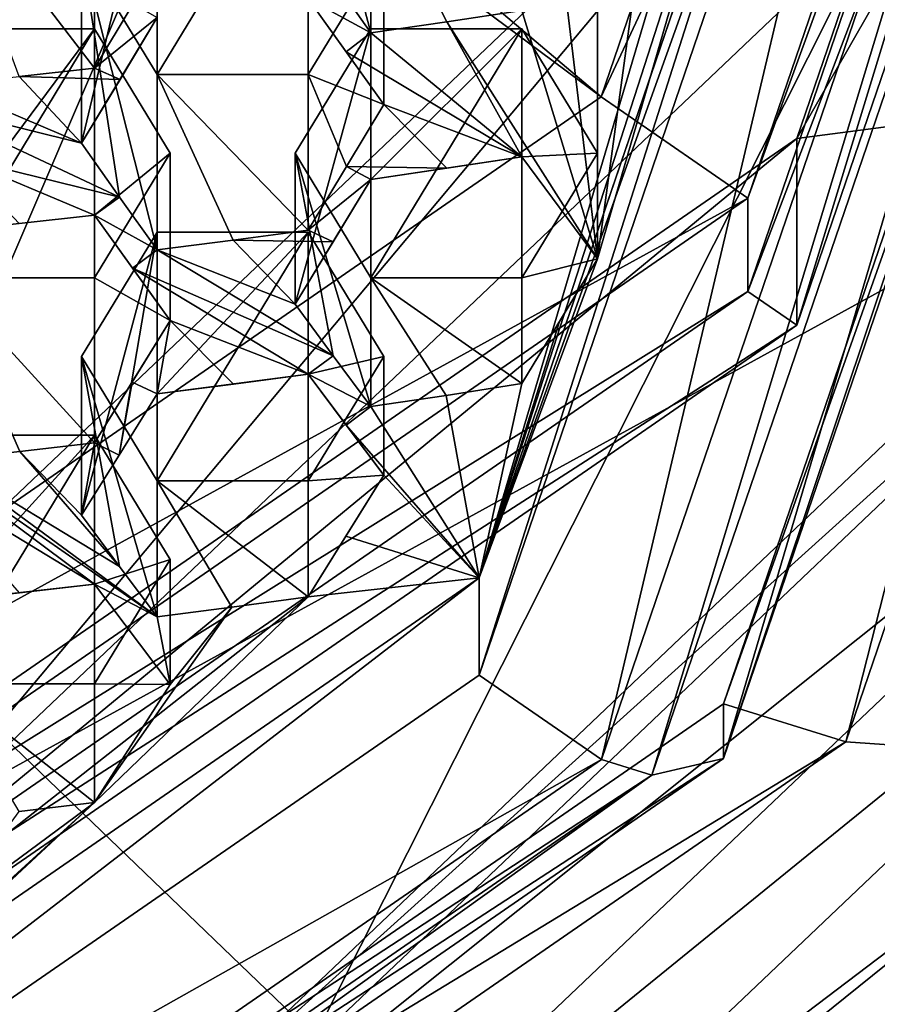
# Model space of a CAD drawing. Units: millimetres. Extents: x -35 to 35, y -88 to 116.
# Drawn here: x 5 to 8, y -78 to -75 of the extents above; entities that cross this region are included whole.
import ezdxf

# ---------------------------------------------------------------- set-up
doc = ezdxf.new("R2010")
doc.units = ezdxf.units.MM
doc.header["$LTSCALE"] = 65.185185
for name, color, linetype in [('1669', 7, 'CONTINUOUS'), ('1674', 7, 'CONTINUOUS'), ('1914', 7, 'CONTINUOUS'), ('1915', 7, 'CONTINUOUS'), ('1920', 7, 'CONTINUOUS'), ('1921', 7, 'CONTINUOUS'), ('1922', 7, 'CONTINUOUS'), ('1923', 7, 'CONTINUOUS'), ('1925', 7, 'CONTINUOUS'), ('1926', 7, 'CONTINUOUS'), ('1927', 7, 'CONTINUOUS'), ('1928', 7, 'CONTINUOUS'), ('1931', 7, 'CONTINUOUS'), ('1932', 7, 'CONTINUOUS'), ('1933', 7, 'CONTINUOUS'), ('2066', 7, 'CONTINUOUS'), ('2067', 7, 'CONTINUOUS'), ('2070', 7, 'CONTINUOUS'), ('2072', 7, 'CONTINUOUS'), ('2074', 7, 'CONTINUOUS'), ('2075', 7, 'CONTINUOUS'), ('2076', 7, 'CONTINUOUS'), ('2077', 7, 'CONTINUOUS'), ('2078', 7, 'CONTINUOUS'), ('2082', 7, 'CONTINUOUS'), ('2084', 7, 'CONTINUOUS'), ('2149', 7, 'CONTINUOUS'), ('2150', 7, 'CONTINUOUS'), ('2151', 7, 'CONTINUOUS'), ('2152', 7, 'CONTINUOUS'), ('2153', 7, 'CONTINUOUS'), ('2154', 7, 'CONTINUOUS'), ('2155', 7, 'CONTINUOUS'), ('2156', 7, 'CONTINUOUS'), ('2157', 7, 'CONTINUOUS'), ('2158', 7, 'CONTINUOUS'), ('2159', 7, 'CONTINUOUS'), ('2160', 7, 'CONTINUOUS'), ('2161', 7, 'CONTINUOUS'), ('2162', 7, 'CONTINUOUS'), ('2163', 7, 'CONTINUOUS'), ('2164', 7, 'CONTINUOUS'), ('2167', 7, 'CONTINUOUS'), ('2168', 7, 'CONTINUOUS'), ('2169', 7, 'CONTINUOUS'), ('2227', 7, 'CONTINUOUS'), ('2250', 7, 'CONTINUOUS'), ('2265', 7, 'CONTINUOUS'), ('2372', 7, 'CONTINUOUS'), ('2373', 7, 'CONTINUOUS'), ('2374', 7, 'CONTINUOUS'), ('931', 7, 'CONTINUOUS'), ('932', 7, 'CONTINUOUS'), ('933', 7, 'CONTINUOUS'), ('934', 7, 'CONTINUOUS'), ('935', 7, 'CONTINUOUS'), ('936', 7, 'CONTINUOUS'), ('937', 7, 'CONTINUOUS'), ('938', 7, 'CONTINUOUS'), ('944', 7, 'CONTINUOUS'), ('946', 7, 'CONTINUOUS')]:
    doc.layers.add(name, color=color, linetype=linetype)

msp = doc.modelspace()

# ---------------------------------------------------------------- linework, layer by layer
at = {"layer": '1669', "color": 254, "linetype": 'Continuous'}
for points in [[(5.1997, -75.2146, -8.762), (4.9505, -75.2428, -8.8487), (4.6997, -74.5638, -6.759), (5.1997, -75.2146, -8.762)], [(5.1997, -74.5638, -6.759), (5.1997, -75.2146, -8.762), (4.6997, -74.5638, -6.759), (5.1997, -74.5638, -6.759)]]:
    msp.add_3dface(points, dxfattribs=at)
at = {"layer": '1674', "color": 254, "linetype": 'Continuous'}
msp.add_3dface([(5.327, -75.002, -8.8211), (5.1997, -75.2146, -8.762), (5.1997, -74.5638, -6.759), (5.327, -75.002, -8.8211)], dxfattribs=at)
at = {"layer": '1914', "color": 254, "linetype": 'Continuous'}
for points in [[(6.3651, -75.0613, -8.2904), (6.114, -75.0975, -8.4016), (6.114, -74.5638, -6.759), (6.3651, -75.0613, -8.2904)], [(6.614, -75.0238, -8.1747), (6.3651, -75.0613, -8.2904), (6.114, -74.5638, -6.759), (6.614, -75.0238, -8.1747)]]:
    msp.add_3dface(points, dxfattribs=at)
at = {"layer": '1915', "color": 254, "linetype": 'Continuous'}
for points in [[(6.114, -75.0975, -8.4016), (5.9911, -74.9241, -8.5564), (5.864, -74.1519, -6.8928), (6.114, -75.0975, -8.4016)], [(6.114, -75.0975, -8.4016), (5.864, -74.1519, -6.8928), (6.114, -74.5638, -6.759), (6.114, -75.0975, -8.4016)]]:
    msp.add_3dface(points, dxfattribs=at)
at = {"layer": '1920', "color": 254, "linetype": 'Continuous'}
for points in [[(5.1569, -74.8244, -6.6743), (5.4069, -74.4126, -6.8081), (5.4069, -75.2363, -6.5405), (5.1569, -74.8244, -6.6743)], [(5.9069, -74.4126, -6.8081), (5.9069, -75.2363, -6.5405), (5.4069, -75.2363, -6.5405), (5.9069, -74.4126, -6.8081)], [(5.4069, -74.4126, -6.8081), (5.9069, -74.4126, -6.8081), (5.4069, -75.2363, -6.5405), (5.4069, -74.4126, -6.8081)], [(6.1569, -74.8244, -6.6743), (5.9069, -75.2363, -6.5405), (5.9069, -74.4126, -6.8081), (6.1569, -74.8244, -6.6743)]]:
    msp.add_3dface(points, dxfattribs=at)
at = {"layer": '1921', "color": 254, "linetype": 'Continuous'}
for points in [[(5.6581, -75.7844, -8.2273), (5.4069, -75.816, -8.3249), (5.4069, -75.2363, -6.5405), (5.6581, -75.7844, -8.2273)], [(5.9069, -75.7513, -8.1256), (5.6581, -75.7844, -8.2273), (5.4069, -75.2363, -6.5405), (5.9069, -75.7513, -8.1256)], [(5.9069, -75.2363, -6.5405), (5.9069, -75.7513, -8.1256), (5.4069, -75.2363, -6.5405), (5.9069, -75.2363, -6.5405)]]:
    msp.add_3dface(points, dxfattribs=at)
at = {"layer": '1922', "color": 254, "linetype": 'Continuous'}
for points in [[(5.4069, -75.816, -8.3249), (5.2825, -75.6416, -8.485), (5.1569, -74.8244, -6.6743), (5.4069, -75.816, -8.3249)], [(5.4069, -75.816, -8.3249), (5.1569, -74.8244, -6.6743), (5.4069, -75.2363, -6.5405), (5.4069, -75.816, -8.3249)], [(5.2825, -75.6416, -8.485), (5.1569, -75.4637, -8.6418), (5.1569, -74.8244, -6.6743), (5.2825, -75.6416, -8.485)]]:
    msp.add_3dface(points, dxfattribs=at)
at = {"layer": '1923', "color": 254, "linetype": 'Continuous'}
for points in [[(5.1569, -75.4637, -8.6418), (5.4069, -75.0477, -8.7626), (5.4069, -74.4126, -6.8081), (5.1569, -75.4637, -8.6418)], [(5.1569, -75.4637, -8.6418), (5.4069, -74.4126, -6.8081), (5.1569, -74.8244, -6.6743), (5.1569, -75.4637, -8.6418)], [(5.1569, -75.4637, -8.6418), (5.2845, -75.2521, -8.7056), (5.4069, -75.0477, -8.7626), (5.1569, -75.4637, -8.6418)]]:
    msp.add_3dface(points, dxfattribs=at)
at = {"layer": '1925', "color": 254, "linetype": 'Continuous'}
for points in [[(5.9069, -74.9838, -8.566), (6.1569, -75.3351, -8.246), (6.1569, -74.8244, -6.6743), (5.9069, -74.9838, -8.566)], [(5.9069, -74.9838, -8.566), (6.0325, -75.1612, -8.4077), (6.1569, -75.3351, -8.246), (5.9069, -74.9838, -8.566)]]:
    msp.add_3dface(points, dxfattribs=at)
at = {"layer": '1926', "color": 254, "linetype": 'Continuous'}
for points in [[(6.1569, -75.3351, -8.246), (5.9069, -75.2363, -6.5405), (6.1569, -74.8244, -6.6743), (6.1569, -75.3351, -8.246)], [(6.1569, -75.3351, -8.246), (6.0337, -75.5409, -8.1889), (5.9069, -75.2363, -6.5405), (6.1569, -75.3351, -8.246)], [(6.0337, -75.5409, -8.1889), (5.9069, -75.7513, -8.1256), (5.9069, -75.2363, -6.5405), (6.0337, -75.5409, -8.1889)]]:
    msp.add_3dface(points, dxfattribs=at)
at = {"layer": '1927', "color": 254, "linetype": 'Continuous'}
for points in [[(5.1997, -75.0851, -6.5896), (5.1997, -75.9088, -6.322), (4.6997, -75.9088, -6.322), (5.1997, -75.0851, -6.5896)], [(4.6997, -75.0851, -6.5896), (5.1997, -75.0851, -6.5896), (4.6997, -75.9088, -6.322), (4.6997, -75.0851, -6.5896)], [(5.4497, -75.4969, -6.4558), (5.1997, -75.9088, -6.322), (5.1997, -75.0851, -6.5896), (5.4497, -75.4969, -6.4558)]]:
    msp.add_3dface(points, dxfattribs=at)
at = {"layer": '1928', "color": 254, "linetype": 'Continuous'}
for points in [[(4.9528, -76.4839, -8.092), (4.6997, -76.5116, -8.1772), (4.6997, -75.9088, -6.322), (4.9528, -76.4839, -8.092)], [(5.1997, -76.4553, -8.004), (4.9528, -76.4839, -8.092), (4.6997, -75.9088, -6.322), (5.1997, -76.4553, -8.004)], [(5.1997, -75.9088, -6.322), (5.1997, -76.4553, -8.004), (4.6997, -75.9088, -6.322), (5.1997, -75.9088, -6.322)]]:
    msp.add_3dface(points, dxfattribs=at)
at = {"layer": '1931', "color": 254, "linetype": 'Continuous'}
for points in [[(4.6997, -75.7565, -8.656), (5.1997, -75.7012, -8.4856), (5.1997, -75.0851, -6.5896), (4.6997, -75.7565, -8.656)], [(4.6997, -75.7565, -8.656), (5.1997, -75.0851, -6.5896), (4.6997, -75.0851, -6.5896), (4.6997, -75.7565, -8.656)], [(4.6997, -75.7565, -8.656), (4.9505, -75.7296, -8.573), (5.1997, -75.7012, -8.4856), (4.6997, -75.7565, -8.656)]]:
    msp.add_3dface(points, dxfattribs=at)
at = {"layer": '1932', "color": 254, "linetype": 'Continuous'}
for points in [[(5.1997, -75.7012, -8.4856), (5.4497, -75.4969, -6.4558), (5.1997, -75.0851, -6.5896), (5.1997, -75.7012, -8.4856)], [(5.1997, -75.7012, -8.4856), (5.4497, -76.0502, -8.1585), (5.4497, -75.4969, -6.4558), (5.1997, -75.7012, -8.4856)], [(5.1997, -75.7012, -8.4856), (5.3255, -75.8775, -8.3236), (5.4497, -76.0502, -8.1585), (5.1997, -75.7012, -8.4856)]]:
    msp.add_3dface(points, dxfattribs=at)
at = {"layer": '1933', "color": 254, "linetype": 'Continuous'}
for points in [[(5.4497, -76.0502, -8.1585), (5.1997, -75.9088, -6.322), (5.4497, -75.4969, -6.4558), (5.4497, -76.0502, -8.1585)], [(5.4497, -76.0502, -8.1585), (5.1997, -76.4553, -8.004), (5.1997, -75.9088, -6.322), (5.4497, -76.0502, -8.1585)], [(5.4497, -76.0502, -8.1585), (5.3238, -76.255, -8.0829), (5.1997, -76.4553, -8.004), (5.4497, -76.0502, -8.1585)]]:
    msp.add_3dface(points, dxfattribs=at)
at = {"layer": '2066', "color": 250, "linetype": 'Continuous'}
for points in [[(9.0931, -75.2426, -0.1245), (5.2501, -78.8975, 1.0631), (9.0931, -75.428, -0.6951), (9.0931, -75.2426, -0.1245)], [(9.0931, -75.428, -0.6951), (5.2501, -78.8975, 1.0631), (5.2501, -79.083, 0.4924), (9.0931, -75.428, -0.6951)]]:
    msp.add_3dface(points, dxfattribs=at)
at = {"layer": '2067', "color": 254, "linetype": 'Continuous'}
for points in [[(9.0931, -75.428, -0.6951), (5.2501, -79.083, 0.4924), (9.5262, -75.6658, -0.6179), (9.0931, -75.428, -0.6951)], [(9.5262, -75.6658, -0.6179), (5.2501, -79.083, 0.4924), (5.4998, -79.4949, 0.6263), (9.5262, -75.6658, -0.6179)]]:
    msp.add_3dface(points, dxfattribs=at)
at = {"layer": '2070', "color": 254, "linetype": 'Continuous'}
for points in [[(6, -81.8636, -3.8614), (5.7497, -81.6064, -4.4707), (9.9591, -77.6033, -5.7714), (6, -81.8636, -3.8614)], [(10.3923, -77.6862, -5.2187), (6, -81.8636, -3.8614), (9.9591, -77.6033, -5.7714), (10.3923, -77.6862, -5.2187)]]:
    msp.add_3dface(points, dxfattribs=at)
at = {"layer": '2072', "color": 254, "linetype": 'Continuous'}
for points in [[(9.9591, -76.46, -2.2525), (5.7497, -80.463, -0.9518), (10.3923, -76.8519, -2.6509), (9.9591, -76.46, -2.2525)], [(5.7497, -80.463, -0.9518), (6, -81.0292, -1.2935), (10.3923, -76.8519, -2.6509), (5.7497, -80.463, -0.9518)]]:
    msp.add_3dface(points, dxfattribs=at)
at = {"layer": '2074', "color": 254, "linetype": 'Continuous'}
for points in [[(9, -72.47, -8.581), (7.2811, -77.5011, -6.9462), (8.9239, -72.5882, -8.9449), (9, -72.47, -8.581)], [(7.2811, -77.5011, -6.9462), (8.7071, -72.6885, -9.2535), (8.9239, -72.5882, -8.9449), (7.2811, -77.5011, -6.9462)], [(7.2811, -77.5011, -6.9462), (7.0442, -77.5559, -7.6719), (8.7071, -72.6885, -9.2535), (7.2811, -77.5011, -6.9462)], [(7.2811, -77.5011, -6.9462), (2.7812, -80.6106, -5.9359), (7.0442, -77.5559, -7.6719), (7.2811, -77.5011, -6.9462)], [(2.7812, -80.6106, -5.9359), (2.6906, -80.5641, -6.6945), (7.0442, -77.5559, -7.6719), (2.7812, -80.6106, -5.9359)]]:
    msp.add_3dface(points, dxfattribs=at)
at = {"layer": '2075', "color": 254, "linetype": 'Continuous'}
for points in [[(9.1, -70.5585, -2.6979), (7.3622, -75.6453, -1.0451), (9.1, -70.8675, -3.649), (9.1, -70.5585, -2.6979)], [(9.1, -70.8675, -3.649), (7.3622, -75.6453, -1.0451), (7.3622, -75.9543, -1.9962), (9.1, -70.8675, -3.649)], [(7.3622, -75.6453, -1.0451), (2.8122, -78.7894, -0.0235), (7.3622, -75.9543, -1.9962), (7.3622, -75.6453, -1.0451)], [(7.3622, -75.9543, -1.9962), (2.8122, -78.7894, -0.0235), (2.8122, -79.0984, -0.9746), (7.3622, -75.9543, -1.9962)]]:
    msp.add_3dface(points, dxfattribs=at)
at = {"layer": '2076', "color": 254, "linetype": 'Continuous'}
for points in [[(9.1, -70.8675, -3.649), (7.3622, -75.9543, -1.9962), (9.3, -70.8675, -3.649), (9.1, -70.8675, -3.649)], [(9.3, -70.8675, -3.649), (7.3622, -75.9543, -1.9962), (7.524, -76.0661, -1.9598), (9.3, -70.8675, -3.649)], [(7.3622, -75.9543, -1.9962), (2.8122, -79.0984, -0.9746), (7.524, -76.0661, -1.9598), (7.3622, -75.9543, -1.9962)], [(7.524, -76.0661, -1.9598), (2.8122, -79.0984, -0.9746), (2.874, -79.2793, -0.9158), (7.524, -76.0661, -1.9598)]]:
    msp.add_3dface(points, dxfattribs=at)
at = {"layer": '2077', "color": 250, "linetype": 'Continuous'}
for points in [[(9.3, -70.8675, -3.649), (7.524, -76.0661, -1.9598), (9.3, -70.2494, -1.7469), (9.3, -70.8675, -3.649)], [(9.3, -70.2494, -1.7469), (7.524, -76.0661, -1.9598), (7.524, -75.4481, -0.0577), (9.3, -70.2494, -1.7469)], [(7.524, -76.0661, -1.9598), (2.874, -79.2793, -0.9158), (7.524, -75.4481, -0.0577), (7.524, -76.0661, -1.9598)], [(7.524, -75.4481, -0.0577), (2.874, -79.2793, -0.9158), (2.874, -78.6613, 0.9863), (7.524, -75.4481, -0.0577)]]:
    msp.add_3dface(points, dxfattribs=at)
at = {"layer": '2078', "color": 250, "linetype": 'Continuous'}
for points in [[(9.3, -70.2494, -1.7469), (7.524, -75.4481, -0.0577), (10.5, -70.2494, -1.7469), (9.3, -70.2494, -1.7469)], [(10.5, -70.2494, -1.7469), (7.524, -75.4481, -0.0577), (9.0931, -75.2426, -0.1245), (10.5, -70.2494, -1.7469)], [(7.524, -75.4481, -0.0577), (2.874, -78.6613, 0.9863), (9.0931, -75.2426, -0.1245), (7.524, -75.4481, -0.0577)], [(9.0931, -75.2426, -0.1245), (2.874, -78.6613, 0.9863), (5.2501, -78.8975, 1.0631), (9.0931, -75.2426, -0.1245)]]:
    msp.add_3dface(points, dxfattribs=at)
at = {"layer": '2082', "color": 5, "linetype": 'Continuous'}
for points in [[(6.8766, -75.3101, -1.154), (0.8661, -70.2211, -0.0422), (0.4999, -70.5694, 0.071), (6.8766, -75.3101, -1.154)], [(6.8766, -75.3101, -1.154), (8.5, -70.5585, -2.6979), (0.8661, -70.2211, -0.0422), (6.8766, -75.3101, -1.154)], [(2.6266, -78.2468, -0.1998), (6.8766, -75.3101, -1.154), (0.4999, -70.5694, 0.071), (2.6266, -78.2468, -0.1998)]]:
    msp.add_3dface(points, dxfattribs=at)
at = {"layer": '2084', "color": 254, "linetype": 'Continuous'}
for points in [[(8, -72.7525, -9.4504), (6.4721, -77.2246, -7.9973), (8, -72.4307, -8.46), (8, -72.7525, -9.4504)], [(8, -72.4307, -8.46), (6.4721, -77.2246, -7.9973), (6.4721, -76.9028, -7.0069), (8, -72.4307, -8.46)], [(6.4721, -77.2246, -7.9973), (2.4721, -79.9886, -7.0993), (6.4721, -76.9028, -7.0069), (6.4721, -77.2246, -7.9973)], [(6.4721, -76.9028, -7.0069), (2.4721, -79.9886, -7.0993), (2.4721, -79.6667, -6.1088), (6.4721, -76.9028, -7.0069)]]:
    msp.add_3dface(points, dxfattribs=at)
at = {"layer": '2149', "color": 254, "linetype": 'Continuous'}
for points in [[(5.864, -75.4969, -6.4558), (6.114, -75.0851, -6.5896), (6.114, -75.9088, -6.322), (5.864, -75.4969, -6.4558)], [(6.614, -75.0851, -6.5896), (6.614, -75.9088, -6.322), (6.114, -75.9088, -6.322), (6.614, -75.0851, -6.5896)], [(6.114, -75.0851, -6.5896), (6.614, -75.0851, -6.5896), (6.114, -75.9088, -6.322), (6.114, -75.0851, -6.5896)], [(6.864, -75.4969, -6.4558), (6.614, -75.9088, -6.322), (6.614, -75.0851, -6.5896), (6.864, -75.4969, -6.4558)]]:
    msp.add_3dface(points, dxfattribs=at)
at = {"layer": '2150', "color": 254, "linetype": 'Continuous'}
for points in [[(6.3637, -76.2983, -7.5208), (6.114, -76.3352, -7.6344), (6.114, -75.9088, -6.322), (6.3637, -76.2983, -7.5208)], [(6.614, -76.2595, -7.4013), (6.3637, -76.2983, -7.5208), (6.114, -75.9088, -6.322), (6.614, -76.2595, -7.4013)], [(6.614, -75.9088, -6.322), (6.614, -76.2595, -7.4013), (6.114, -75.9088, -6.322), (6.614, -75.9088, -6.322)]]:
    msp.add_3dface(points, dxfattribs=at)
at = {"layer": '2151', "color": 254, "linetype": 'Continuous'}
for points in [[(6.114, -76.3352, -7.6344), (5.9896, -76.1675, -7.8154), (5.864, -75.4969, -6.4558), (6.114, -76.3352, -7.6344)], [(6.114, -76.3352, -7.6344), (5.864, -75.4969, -6.4558), (6.114, -75.9088, -6.322), (6.114, -76.3352, -7.6344)], [(5.9896, -76.1675, -7.8154), (5.864, -75.9963, -7.9926), (5.864, -75.4969, -6.4558), (5.9896, -76.1675, -7.8154)]]:
    msp.add_3dface(points, dxfattribs=at)
at = {"layer": '2152', "color": 254, "linetype": 'Continuous'}
for points in [[(5.864, -75.9963, -7.9926), (6.114, -75.5831, -8.1221), (6.114, -75.0851, -6.5896), (5.864, -75.9963, -7.9926)], [(5.864, -75.9963, -7.9926), (6.114, -75.0851, -6.5896), (5.864, -75.4969, -6.4558), (5.864, -75.9963, -7.9926)], [(5.864, -75.9963, -7.9926), (5.9891, -75.7902, -8.0597), (6.114, -75.5831, -8.1221), (5.864, -75.9963, -7.9926)]]:
    msp.add_3dface(points, dxfattribs=at)
at = {"layer": '2153', "color": 254, "linetype": 'Continuous'}
for points in [[(6.114, -75.5831, -8.1221), (6.614, -75.5087, -7.8933), (6.614, -75.0851, -6.5896), (6.114, -75.5831, -8.1221)], [(6.114, -75.5831, -8.1221), (6.614, -75.0851, -6.5896), (6.114, -75.0851, -6.5896), (6.114, -75.5831, -8.1221)], [(6.114, -75.5831, -8.1221), (6.3651, -75.5466, -8.0099), (6.614, -75.5087, -7.8933), (6.114, -75.5831, -8.1221)]]:
    msp.add_3dface(points, dxfattribs=at)
at = {"layer": '2154', "color": 254, "linetype": 'Continuous'}
for points in [[(6.614, -75.5087, -7.8933), (6.864, -75.4969, -6.4558), (6.614, -75.0851, -6.5896), (6.614, -75.5087, -7.8933)], [(6.614, -75.5087, -7.8933), (6.864, -75.8462, -7.5307), (6.864, -75.4969, -6.4558), (6.614, -75.5087, -7.8933)]]:
    msp.add_3dface(points, dxfattribs=at)
at = {"layer": '2155', "color": 254, "linetype": 'Continuous'}
for points in [[(6.864, -75.8462, -7.5307), (6.614, -75.9088, -6.322), (6.864, -75.4969, -6.4558), (6.864, -75.8462, -7.5307)], [(6.864, -75.8462, -7.5307), (6.7389, -76.0537, -7.4683), (6.614, -76.2595, -7.4013), (6.864, -75.8462, -7.5307)], [(6.864, -75.8462, -7.5307), (6.614, -76.2595, -7.4013), (6.614, -75.9088, -6.322), (6.864, -75.8462, -7.5307)]]:
    msp.add_3dface(points, dxfattribs=at)
at = {"layer": '2156', "color": 254, "linetype": 'Continuous'}
for points in [[(5.1569, -76.1694, -6.2373), (5.4069, -75.7576, -6.3711), (5.4069, -76.5813, -6.1035), (5.1569, -76.1694, -6.2373)], [(5.9069, -75.7576, -6.3711), (5.9069, -76.5813, -6.1035), (5.4069, -76.5813, -6.1035), (5.9069, -75.7576, -6.3711)], [(5.4069, -75.7576, -6.3711), (5.9069, -75.7576, -6.3711), (5.4069, -76.5813, -6.1035), (5.4069, -75.7576, -6.3711)], [(6.1569, -76.1694, -6.2373), (5.9069, -76.5813, -6.1035), (5.9069, -75.7576, -6.3711), (6.1569, -76.1694, -6.2373)]]:
    msp.add_3dface(points, dxfattribs=at)
at = {"layer": '2157', "color": 254, "linetype": 'Continuous'}
for points in [[(5.6539, -76.9994, -7.3905), (5.4069, -77.0316, -7.4894), (5.4069, -76.5813, -6.1035), (5.6539, -76.9994, -7.3905)], [(5.9069, -76.9648, -7.2837), (5.6539, -76.9994, -7.3905), (5.4069, -76.5813, -6.1035), (5.9069, -76.9648, -7.2837)], [(5.9069, -76.5813, -6.1035), (5.9069, -76.9648, -7.2837), (5.4069, -76.5813, -6.1035), (5.9069, -76.5813, -6.1035)]]:
    msp.add_3dface(points, dxfattribs=at)
at = {"layer": '2158', "color": 254, "linetype": 'Continuous'}
for points in [[(5.4069, -77.0316, -7.4894), (5.2825, -76.8651, -7.6744), (5.1569, -76.1694, -6.2373), (5.4069, -77.0316, -7.4894)], [(5.4069, -77.0316, -7.4894), (5.1569, -76.1694, -6.2373), (5.4069, -76.5813, -6.1035), (5.4069, -77.0316, -7.4894)], [(5.2825, -76.8651, -7.6744), (5.1569, -76.6953, -7.8555), (5.1569, -76.1694, -6.2373), (5.2825, -76.8651, -7.6744)]]:
    msp.add_3dface(points, dxfattribs=at)
at = {"layer": '2159', "color": 254, "linetype": 'Continuous'}
for points in [[(5.1569, -76.6953, -7.8555), (5.2809, -76.4965, -7.939), (5.4069, -75.7576, -6.3711), (5.1569, -76.6953, -7.8555)], [(5.1569, -76.6953, -7.8555), (5.4069, -75.7576, -6.3711), (5.1569, -76.1694, -6.2373), (5.1569, -76.6953, -7.8555)], [(5.2809, -76.4965, -7.939), (5.4069, -76.2932, -8.0193), (5.4069, -75.7576, -6.3711), (5.2809, -76.4965, -7.939)]]:
    msp.add_3dface(points, dxfattribs=at)
at = {"layer": '2160', "color": 254, "linetype": 'Continuous'}
for points in [[(5.4069, -76.2932, -8.0193), (5.9069, -76.2277, -7.8179), (5.9069, -75.7576, -6.3711), (5.4069, -76.2932, -8.0193)], [(5.4069, -76.2932, -8.0193), (5.9069, -75.7576, -6.3711), (5.4069, -75.7576, -6.3711), (5.4069, -76.2932, -8.0193)], [(5.4069, -76.2932, -8.0193), (5.66, -76.2609, -7.9199), (5.9069, -76.2277, -7.8179), (5.4069, -76.2932, -8.0193)]]:
    msp.add_3dface(points, dxfattribs=at)
at = {"layer": '2161', "color": 254, "linetype": 'Continuous'}
for points in [[(5.9069, -76.2277, -7.8179), (6.1569, -76.1694, -6.2373), (5.9069, -75.7576, -6.3711), (5.9069, -76.2277, -7.8179)], [(5.9069, -76.2277, -7.8179), (6.1569, -76.563, -7.4485), (6.1569, -76.1694, -6.2373), (5.9069, -76.2277, -7.8179)], [(5.9069, -76.2277, -7.8179), (6.0325, -76.3971, -7.6351), (6.1569, -76.563, -7.4485), (5.9069, -76.2277, -7.8179)]]:
    msp.add_3dface(points, dxfattribs=at)
at = {"layer": '2162', "color": 254, "linetype": 'Continuous'}
for points in [[(6.1569, -76.563, -7.4485), (5.9069, -76.5813, -6.1035), (6.1569, -76.1694, -6.2373), (6.1569, -76.563, -7.4485)], [(6.1569, -76.563, -7.4485), (6.0318, -76.7647, -7.3684), (5.9069, -76.9648, -7.2837), (6.1569, -76.563, -7.4485)], [(6.1569, -76.563, -7.4485), (5.9069, -76.9648, -7.2837), (5.9069, -76.5813, -6.1035), (6.1569, -76.563, -7.4485)]]:
    msp.add_3dface(points, dxfattribs=at)
at = {"layer": '2163', "color": 254, "linetype": 'Continuous'}
for points in [[(5.1997, -76.4301, -6.1526), (5.1997, -77.2538, -5.8849), (4.6997, -77.2538, -5.8849), (5.1997, -76.4301, -6.1526)], [(4.6997, -76.4301, -6.1526), (5.1997, -76.4301, -6.1526), (4.6997, -77.2538, -5.8849), (4.6997, -76.4301, -6.1526)], [(5.4497, -76.8419, -6.0188), (5.1997, -77.2538, -5.8849), (5.1997, -76.4301, -6.1526), (5.4497, -76.8419, -6.0188)]]:
    msp.add_3dface(points, dxfattribs=at)
at = {"layer": '2164', "color": 254, "linetype": 'Continuous'}
for points in [[(5.1997, -77.6461, -7.0924), (4.9506, -77.676, -7.1845), (4.6997, -77.2538, -5.8849), (5.1997, -77.6461, -7.0924)], [(5.1997, -77.2538, -5.8849), (5.1997, -77.6461, -7.0924), (4.6997, -77.2538, -5.8849), (5.1997, -77.2538, -5.8849)]]:
    msp.add_3dface(points, dxfattribs=at)
at = {"layer": '2167', "color": 254, "linetype": 'Continuous'}
for points in [[(4.6997, -76.9801, -7.8451), (5.1997, -76.9231, -7.6697), (5.1997, -76.4301, -6.1526), (4.6997, -76.9801, -7.8451)], [(4.6997, -76.9801, -7.8451), (5.1997, -76.4301, -6.1526), (4.6997, -76.4301, -6.1526), (4.6997, -76.9801, -7.8451)], [(4.6997, -76.9801, -7.8451), (4.951, -76.9523, -7.7595), (5.1997, -76.9231, -7.6697), (4.6997, -76.9801, -7.8451)]]:
    msp.add_3dface(points, dxfattribs=at)
at = {"layer": '2168', "color": 254, "linetype": 'Continuous'}
for points in [[(5.1997, -76.9231, -7.6697), (5.4497, -76.8419, -6.0188), (5.1997, -76.4301, -6.1526), (5.1997, -76.9231, -7.6697)], [(5.1997, -76.9231, -7.6697), (5.4497, -77.2557, -7.2923), (5.4497, -76.8419, -6.0188), (5.1997, -76.9231, -7.6697)]]:
    msp.add_3dface(points, dxfattribs=at)
at = {"layer": '2169', "color": 254, "linetype": 'Continuous'}
for points in [[(5.4497, -77.2557, -7.2923), (5.1997, -77.2538, -5.8849), (5.4497, -76.8419, -6.0188), (5.4497, -77.2557, -7.2923)], [(5.4497, -77.2557, -7.2923), (5.1997, -77.6461, -7.0924), (5.1997, -77.2538, -5.8849), (5.4497, -77.2557, -7.2923)]]:
    msp.add_3dface(points, dxfattribs=at)
at = {"layer": '2227', "color": 252, "linetype": 'Continuous'}
for points in [[(0.0001, -87.3509, 14.0626), (16.5898, -48.5974, 14.3024), (0.0001, -47.0888, 14.7502), (0.0001, -87.3509, 14.0626)], [(15.6016, -86.1726, 14.0692), (16.5898, -48.5974, 14.3024), (0.0001, -87.3509, 14.0626), (15.6016, -86.1726, 14.0692)]]:
    msp.add_3dface(points, dxfattribs=at)
at = {"layer": '2250', "color": 254, "linetype": 'Continuous'}
for points in [[(11.4841, -83.16, 11.1111), (0.0002, -28.1242, 12.0715), (13.2443, -18.4236, 11.7932), (11.4841, -83.16, 11.1111)], [(11.4841, -83.16, 11.1111), (-0.0342, -83.1714, 11.1377), (0.0002, -28.1242, 12.0715), (11.4841, -83.16, 11.1111)]]:
    msp.add_3dface(points, dxfattribs=at)
at = {"layer": '2265', "color": 254, "linetype": 'Continuous'}
for points in [[(4.5002, -77.0468, 2.5549), (11.4749, -83.7554, 4.7347), (7.794, -73.9143, 1.5371), (4.5002, -77.0468, 2.5549)], [(-11.4745, -83.7554, 4.7347), (11.4749, -83.7554, 4.7347), (4.5002, -77.0468, 2.5549), (-11.4745, -83.7554, 4.7347)]]:
    msp.add_3dface(points, dxfattribs=at)
at = {"layer": '2372', "color": 254, "linetype": 'Continuous'}
for points in [[(4.5002, -77.0468, 2.5549), (7.794, -73.9143, 1.5371), (4.4999, -77.8475, 0.091), (4.5002, -77.0468, 2.5549)], [(7.794, -73.9143, 1.5371), (7.7942, -74.7146, -0.9269), (4.4999, -77.8475, 0.091), (7.794, -73.9143, 1.5371)]]:
    msp.add_3dface(points, dxfattribs=at)
at = {"layer": '2373', "color": 254, "linetype": 'Continuous'}
for points in [[(7.7942, -74.7146, -0.9269), (4.9893, -80.289, 0.8843), (4.4999, -77.8475, 0.091), (7.7942, -74.7146, -0.9269)], [(8.9911, -77.2539, -0.1019), (4.9893, -80.289, 0.8843), (7.7942, -74.7146, -0.9269), (8.9911, -77.2539, -0.1019)], [(4.9893, -80.289, 0.8843), (0, -81.372, 1.2362), (4.4999, -77.8475, 0.091), (4.9893, -80.289, 0.8843)]]:
    msp.add_3dface(points, dxfattribs=at)
at = {"layer": '2374', "color": 254, "linetype": 'Continuous'}
for points in [[(4.9893, -80.289, 0.8843), (8.9911, -77.2539, -0.1019), (4.9896, -81.834, -3.871), (4.9893, -80.289, 0.8843)], [(4.9896, -81.834, -3.871), (8.9911, -77.2539, -0.1019), (8.991, -78.7992, -4.8571), (4.9896, -81.834, -3.871)]]:
    msp.add_3dface(points, dxfattribs=at)
at = {"layer": '931', "color": 254, "linetype": 'Continuous'}
for points in [[(8.5, -70.5585, -2.6979), (6.8766, -75.3101, -1.154), (9.1, -70.5585, -2.6979), (8.5, -70.5585, -2.6979)], [(9.1, -70.5585, -2.6979), (6.8766, -75.3101, -1.154), (7.3622, -75.6453, -1.0451), (9.1, -70.5585, -2.6979)], [(6.8766, -75.3101, -1.154), (2.6266, -78.2468, -0.1998), (7.3622, -75.6453, -1.0451), (6.8766, -75.3101, -1.154)], [(7.3622, -75.6453, -1.0451), (2.6266, -78.2468, -0.1998), (2.8122, -78.7894, -0.0235), (7.3622, -75.6453, -1.0451)]]:
    msp.add_3dface(points, dxfattribs=at)
at = {"layer": '932', "color": 254, "linetype": 'Continuous'}
for points in [[(9.5262, -75.6658, -0.6179), (5.4998, -79.4949, 0.6263), (9.5262, -76.2221, -2.3298), (9.5262, -75.6658, -0.6179)], [(9.5262, -76.2221, -2.3298), (5.4998, -79.4949, 0.6263), (5.4998, -80.0512, -1.0856), (9.5262, -76.2221, -2.3298)]]:
    msp.add_3dface(points, dxfattribs=at)
at = {"layer": '933', "color": 254, "linetype": 'Continuous'}
for points in [[(9.5262, -76.2221, -2.3298), (5.4998, -80.0512, -1.0856), (9.9591, -76.46, -2.2525), (9.5262, -76.2221, -2.3298)], [(9.9591, -76.46, -2.2525), (5.4998, -80.0512, -1.0856), (5.7497, -80.463, -0.9518), (9.9591, -76.46, -2.2525)]]:
    msp.add_3dface(points, dxfattribs=at)
at = {"layer": '934', "color": 254, "linetype": 'Continuous'}
for points in [[(6, -81.0292, -1.2935), (10.3923, -77.6862, -5.2187), (10.3923, -76.8519, -2.6509), (6, -81.0292, -1.2935)], [(6, -81.8636, -3.8614), (10.3923, -77.6862, -5.2187), (6, -81.0292, -1.2935), (6, -81.8636, -3.8614)]]:
    msp.add_3dface(points, dxfattribs=at)
at = {"layer": '935', "color": 254, "linetype": 'Continuous'}
for points in [[(7.6857, -77.4449, -5.8229), (9.5, -72.1345, -7.5483), (9.9591, -77.6033, -5.7714), (7.6857, -77.4449, -5.8229)], [(2.9352, -80.7274, -4.7563), (7.6857, -77.4449, -5.8229), (9.9591, -77.6033, -5.7714), (2.9352, -80.7274, -4.7563)], [(5.7497, -81.6064, -4.4707), (2.9352, -80.7274, -4.7563), (9.9591, -77.6033, -5.7714), (5.7497, -81.6064, -4.4707)]]:
    msp.add_3dface(points, dxfattribs=at)
at = {"layer": '936', "color": 254, "linetype": 'Continuous'}
for points in [[(9, -72.289, -8.0238), (7.2812, -77.32, -6.3892), (9, -72.47, -8.581), (9, -72.289, -8.0238)], [(9, -72.47, -8.581), (7.2812, -77.32, -6.3892), (7.2811, -77.5011, -6.9462), (9, -72.47, -8.581)], [(7.2812, -77.32, -6.3892), (2.7812, -80.4295, -5.3788), (7.2811, -77.5011, -6.9462), (7.2812, -77.32, -6.3892)], [(7.2811, -77.5011, -6.9462), (2.7812, -80.4295, -5.3788), (2.7812, -80.6106, -5.9359), (7.2811, -77.5011, -6.9462)]]:
    msp.add_3dface(points, dxfattribs=at)
at = {"layer": '937', "color": 254, "linetype": 'Continuous'}
for points in [[(6.4721, -77.2246, -7.9973), (8, -72.7525, -9.4504), (6.877, -77.5037, -7.9067), (6.4721, -77.2246, -7.9973)], [(8, -72.7525, -9.4504), (8.5, -72.7525, -9.4504), (6.877, -77.5037, -7.9067), (8, -72.7525, -9.4504)], [(2.4721, -79.9886, -7.0993), (6.4721, -77.2246, -7.9973), (6.877, -77.5037, -7.9067), (2.4721, -79.9886, -7.0993)], [(2.6269, -80.4406, -6.9524), (2.4721, -79.9886, -7.0993), (6.877, -77.5037, -7.9067), (2.6269, -80.4406, -6.9524)]]:
    msp.add_3dface(points, dxfattribs=at)
at = {"layer": '938', "color": 254, "linetype": 'Continuous'}
for points in [[(8, -72.4307, -8.46), (6.4721, -76.9028, -7.0069), (7.7866, -72.4715, -8.5856), (8, -72.4307, -8.46)], [(6.4721, -76.9028, -7.0069), (7.5711, -73.8322, -8.1971), (7.7866, -72.4715, -8.5856), (6.4721, -76.9028, -7.0069)], [(7.5711, -73.8322, -8.1971), (6.4721, -76.9028, -7.0069), (7.4462, -74.0525, -8.1751), (7.5711, -73.8322, -8.1971)], [(7.4462, -74.0525, -8.1751), (6.4721, -76.9028, -7.0069), (7.3211, -74.2717, -8.1483), (7.4462, -74.0525, -8.1751)], [(7.3211, -74.2717, -8.1483), (6.4721, -76.9028, -7.0069), (6.864, -75.8462, -7.5307), (7.3211, -74.2717, -8.1483)], [(7.0724, -74.3141, -8.2789), (7.3211, -74.2717, -8.1483), (6.864, -75.8462, -7.5307), (7.0724, -74.3141, -8.2789)], [(6.864, -74.5962, -8.26), (7.0724, -74.3141, -8.2789), (6.864, -75.8462, -7.5307), (6.864, -74.5962, -8.26)], [(6.7399, -74.8091, -8.22), (6.864, -74.5962, -8.26), (6.864, -75.8462, -7.5307), (6.7399, -74.8091, -8.22)], [(6.614, -75.0238, -8.1747), (6.7399, -74.8091, -8.22), (6.864, -75.8462, -7.5307), (6.614, -75.0238, -8.1747)], [(5.9911, -74.9241, -8.5564), (6.114, -75.0975, -8.4016), (5.9069, -74.9838, -8.566), (5.9911, -74.9241, -8.5564)], [(5.1997, -75.2146, -8.762), (5.327, -75.002, -8.8211), (5.4069, -75.0477, -8.7626), (5.1997, -75.2146, -8.762)], [(5.9069, -74.9838, -8.566), (6.114, -75.0975, -8.4016), (6.0325, -75.1612, -8.4077), (5.9069, -74.9838, -8.566)], [(6.3651, -75.0613, -8.2904), (6.614, -75.0238, -8.1747), (6.864, -75.8462, -7.5307), (6.3651, -75.0613, -8.2904)], [(5.2845, -75.2521, -8.7056), (5.1997, -75.2146, -8.762), (5.4069, -75.0477, -8.7626), (5.2845, -75.2521, -8.7056)], [(6.114, -75.0975, -8.4016), (6.3651, -75.0613, -8.2904), (6.614, -75.5087, -7.8933), (6.114, -75.0975, -8.4016)], [(6.614, -75.5087, -7.8933), (6.3651, -75.0613, -8.2904), (6.864, -75.8462, -7.5307), (6.614, -75.5087, -7.8933)], [(6.0325, -75.1612, -8.4077), (6.114, -75.0975, -8.4016), (6.614, -75.5087, -7.8933), (6.0325, -75.1612, -8.4077)], [(6.1569, -75.3351, -8.246), (6.0325, -75.1612, -8.4077), (6.614, -75.5087, -7.8933), (6.1569, -75.3351, -8.246)], [(4.9505, -75.2428, -8.8487), (5.1997, -75.2146, -8.762), (5.2845, -75.2521, -8.7056), (4.9505, -75.2428, -8.8487)], [(4.618, -75.3299, -8.9287), (4.6997, -75.2695, -8.931), (5.1569, -75.4637, -8.6418), (4.618, -75.3299, -8.9287)], [(4.6997, -75.2695, -8.931), (4.9505, -75.2428, -8.8487), (5.1569, -75.4637, -8.6418), (4.6997, -75.2695, -8.931)], [(5.1569, -75.4637, -8.6418), (4.9505, -75.2428, -8.8487), (5.2845, -75.2521, -8.7056), (5.1569, -75.4637, -8.6418)], [(4.7426, -75.5094, -8.7824), (4.618, -75.3299, -8.9287), (5.2825, -75.6416, -8.485), (4.7426, -75.5094, -8.7824)], [(5.2825, -75.6416, -8.485), (4.618, -75.3299, -8.9287), (5.1569, -75.4637, -8.6418), (5.2825, -75.6416, -8.485)], [(6.0337, -75.5409, -8.1889), (6.1569, -75.3351, -8.246), (6.3651, -75.5466, -8.0099), (6.0337, -75.5409, -8.1889)], [(6.3651, -75.5466, -8.0099), (6.1569, -75.3351, -8.246), (6.614, -75.5087, -7.8933), (6.3651, -75.5466, -8.0099)], [(4.7426, -75.5094, -8.7824), (5.2825, -75.6416, -8.485), (5.1997, -75.7012, -8.4856), (4.7426, -75.5094, -8.7824)], [(4.9505, -75.7296, -8.573), (4.7426, -75.5094, -8.7824), (5.1997, -75.7012, -8.4856), (4.9505, -75.7296, -8.573)], [(5.9069, -75.7513, -8.1256), (6.0337, -75.5409, -8.1889), (6.114, -75.5831, -8.1221), (5.9069, -75.7513, -8.1256)], [(6.114, -75.5831, -8.1221), (6.0337, -75.5409, -8.1889), (6.3651, -75.5466, -8.0099), (6.114, -75.5831, -8.1221)], [(5.9891, -75.7902, -8.0597), (5.9069, -75.7513, -8.1256), (6.114, -75.5831, -8.1221), (5.9891, -75.7902, -8.0597)], [(5.2825, -75.6416, -8.485), (5.4069, -75.816, -8.3249), (5.1997, -75.7012, -8.4856), (5.2825, -75.6416, -8.485)], [(5.1997, -75.7012, -8.4856), (5.4069, -75.816, -8.3249), (5.3255, -75.8775, -8.3236), (5.1997, -75.7012, -8.4856)], [(5.6581, -75.7844, -8.2273), (5.9069, -75.7513, -8.1256), (5.9891, -75.7902, -8.0597), (5.6581, -75.7844, -8.2273)], [(5.4069, -75.816, -8.3249), (5.6581, -75.7844, -8.2273), (5.864, -75.9963, -7.9926), (5.4069, -75.816, -8.3249)], [(5.864, -75.9963, -7.9926), (5.6581, -75.7844, -8.2273), (5.9891, -75.7902, -8.0597), (5.864, -75.9963, -7.9926)], [(5.3255, -75.8775, -8.3236), (5.4069, -75.816, -8.3249), (5.9896, -76.1675, -7.8154), (5.3255, -75.8775, -8.3236)], [(5.9896, -76.1675, -7.8154), (5.4069, -75.816, -8.3249), (5.864, -75.9963, -7.9926), (5.9896, -76.1675, -7.8154)], [(6.864, -75.8462, -7.5307), (6.4721, -76.9028, -7.0069), (6.7389, -76.0537, -7.4683), (6.864, -75.8462, -7.5307)], [(5.4497, -76.0502, -8.1585), (5.3255, -75.8775, -8.3236), (5.9069, -76.2277, -7.8179), (5.4497, -76.0502, -8.1585)], [(5.3255, -75.8775, -8.3236), (5.9896, -76.1675, -7.8154), (5.9069, -76.2277, -7.8179), (5.3255, -75.8775, -8.3236)], [(5.3238, -76.255, -8.0829), (5.4497, -76.0502, -8.1585), (5.4069, -76.2932, -8.0193), (5.3238, -76.255, -8.0829)], [(5.4069, -76.2932, -8.0193), (5.4497, -76.0502, -8.1585), (5.66, -76.2609, -7.9199), (5.4069, -76.2932, -8.0193)], [(5.66, -76.2609, -7.9199), (5.4497, -76.0502, -8.1585), (5.9069, -76.2277, -7.8179), (5.66, -76.2609, -7.9199)], [(6.7389, -76.0537, -7.4683), (6.4721, -76.9028, -7.0069), (6.614, -76.2595, -7.4013), (6.7389, -76.0537, -7.4683)], [(5.9896, -76.1675, -7.8154), (6.114, -76.3352, -7.6344), (5.9069, -76.2277, -7.8179), (5.9896, -76.1675, -7.8154)], [(5.9069, -76.2277, -7.8179), (6.114, -76.3352, -7.6344), (6.0325, -76.3971, -7.6351), (5.9069, -76.2277, -7.8179)], [(5.1997, -76.4553, -8.004), (5.3238, -76.255, -8.0829), (5.2809, -76.4965, -7.939), (5.1997, -76.4553, -8.004)], [(5.2809, -76.4965, -7.939), (5.3238, -76.255, -8.0829), (5.4069, -76.2932, -8.0193), (5.2809, -76.4965, -7.939)], [(6.614, -76.2595, -7.4013), (6.4721, -76.9028, -7.0069), (6.3637, -76.2983, -7.5208), (6.614, -76.2595, -7.4013)], [(6.4721, -76.9028, -7.0069), (6.114, -76.3352, -7.6344), (6.3637, -76.2983, -7.5208), (6.4721, -76.9028, -7.0069)], [(6.114, -76.3352, -7.6344), (6.4721, -76.9028, -7.0069), (6.0325, -76.3971, -7.6351), (6.114, -76.3352, -7.6344)], [(4.4926, -76.3958, -8.335), (4.6997, -76.5116, -8.1772), (5.4069, -77.0316, -7.4894), (4.4926, -76.3958, -8.335)], [(4.6181, -76.5704, -8.1695), (4.4926, -76.3958, -8.335), (5.1997, -76.9231, -7.6697), (4.6181, -76.5704, -8.1695)], [(4.4926, -76.3958, -8.335), (5.4069, -77.0316, -7.4894), (5.1997, -76.9231, -7.6697), (4.4926, -76.3958, -8.335)], [(6.0325, -76.3971, -7.6351), (6.4721, -76.9028, -7.0069), (6.1569, -76.563, -7.4485), (6.0325, -76.3971, -7.6351)], [(4.9528, -76.4839, -8.092), (5.1997, -76.4553, -8.004), (5.1569, -76.6953, -7.8555), (4.9528, -76.4839, -8.092)], [(5.1569, -76.6953, -7.8555), (5.1997, -76.4553, -8.004), (5.2809, -76.4965, -7.939), (5.1569, -76.6953, -7.8555)], [(4.6997, -76.5116, -8.1772), (4.9528, -76.4839, -8.092), (5.2825, -76.8651, -7.6744), (4.6997, -76.5116, -8.1772)], [(5.2825, -76.8651, -7.6744), (4.9528, -76.4839, -8.092), (5.1569, -76.6953, -7.8555), (5.2825, -76.8651, -7.6744)], [(5.4069, -77.0316, -7.4894), (4.6997, -76.5116, -8.1772), (5.2825, -76.8651, -7.6744), (5.4069, -77.0316, -7.4894)], [(4.951, -76.9523, -7.7595), (4.6181, -76.5704, -8.1695), (5.1997, -76.9231, -7.6697), (4.951, -76.9523, -7.7595)], [(6.1569, -76.563, -7.4485), (6.4721, -76.9028, -7.0069), (6.0318, -76.7647, -7.3684), (6.1569, -76.563, -7.4485)], [(6.0318, -76.7647, -7.3684), (6.4721, -76.9028, -7.0069), (5.9069, -76.9648, -7.2837), (6.0318, -76.7647, -7.3684)], [(6.4721, -76.9028, -7.0069), (2.4721, -79.6667, -6.1088), (5.9069, -76.9648, -7.2837), (6.4721, -76.9028, -7.0069)], [(5.1997, -76.9231, -7.6697), (5.4069, -77.0316, -7.4894), (5.4497, -77.2557, -7.2923), (5.1997, -76.9231, -7.6697)], [(5.9069, -76.9648, -7.2837), (2.4721, -79.6667, -6.1088), (5.1997, -77.6461, -7.0924), (5.9069, -76.9648, -7.2837)], [(5.6539, -76.9994, -7.3905), (5.9069, -76.9648, -7.2837), (5.1997, -77.6461, -7.0924), (5.6539, -76.9994, -7.3905)], [(5.4497, -77.2557, -7.2923), (5.6539, -76.9994, -7.3905), (5.1997, -77.6461, -7.0924), (5.4497, -77.2557, -7.2923)], [(5.4069, -77.0316, -7.4894), (5.6539, -76.9994, -7.3905), (5.4497, -77.2557, -7.2923), (5.4069, -77.0316, -7.4894)], [(5.1997, -77.6461, -7.0924), (2.4721, -79.6667, -6.1088), (3.7855, -78.937, -6.489), (5.1997, -77.6461, -7.0924)], [(4.4926, -78.3036, -6.8277), (5.1997, -77.6461, -7.0924), (3.7855, -78.937, -6.489), (4.4926, -78.3036, -6.8277)], [(4.9506, -77.676, -7.1845), (5.1997, -77.6461, -7.0924), (4.4926, -78.3036, -6.8277), (4.9506, -77.676, -7.1845)]]:
    msp.add_3dface(points, dxfattribs=at)
at = {"layer": '944', "color": 254, "linetype": 'Continuous'}
for points in [[(7.0442, -77.5559, -7.6719), (8.5, -72.7525, -9.4504), (8.7071, -72.6885, -9.2535), (7.0442, -77.5559, -7.6719)], [(6.877, -77.5037, -7.9067), (8.5, -72.7525, -9.4504), (7.0442, -77.5559, -7.6719), (6.877, -77.5037, -7.9067)], [(2.6269, -80.4406, -6.9524), (6.877, -77.5037, -7.9067), (7.0442, -77.5559, -7.6719), (2.6269, -80.4406, -6.9524)], [(2.6906, -80.5641, -6.6945), (2.6269, -80.4406, -6.9524), (7.0442, -77.5559, -7.6719), (2.6906, -80.5641, -6.6945)]]:
    msp.add_3dface(points, dxfattribs=at)
at = {"layer": '946', "color": 254, "linetype": 'Continuous'}
for points in [[(9.5, -72.1345, -7.5483), (7.6857, -77.4449, -5.8229), (9, -72.289, -8.0238), (9.5, -72.1345, -7.5483)], [(7.6857, -77.4449, -5.8229), (7.2812, -77.32, -6.3892), (9, -72.289, -8.0238), (7.6857, -77.4449, -5.8229)], [(7.6857, -77.4449, -5.8229), (2.7812, -80.4295, -5.3788), (7.2812, -77.32, -6.3892), (7.6857, -77.4449, -5.8229)], [(7.6857, -77.4449, -5.8229), (2.9352, -80.7274, -4.7563), (2.7812, -80.4295, -5.3788), (7.6857, -77.4449, -5.8229)]]:
    msp.add_3dface(points, dxfattribs=at)

doc.saveas('drawing.dxf')
